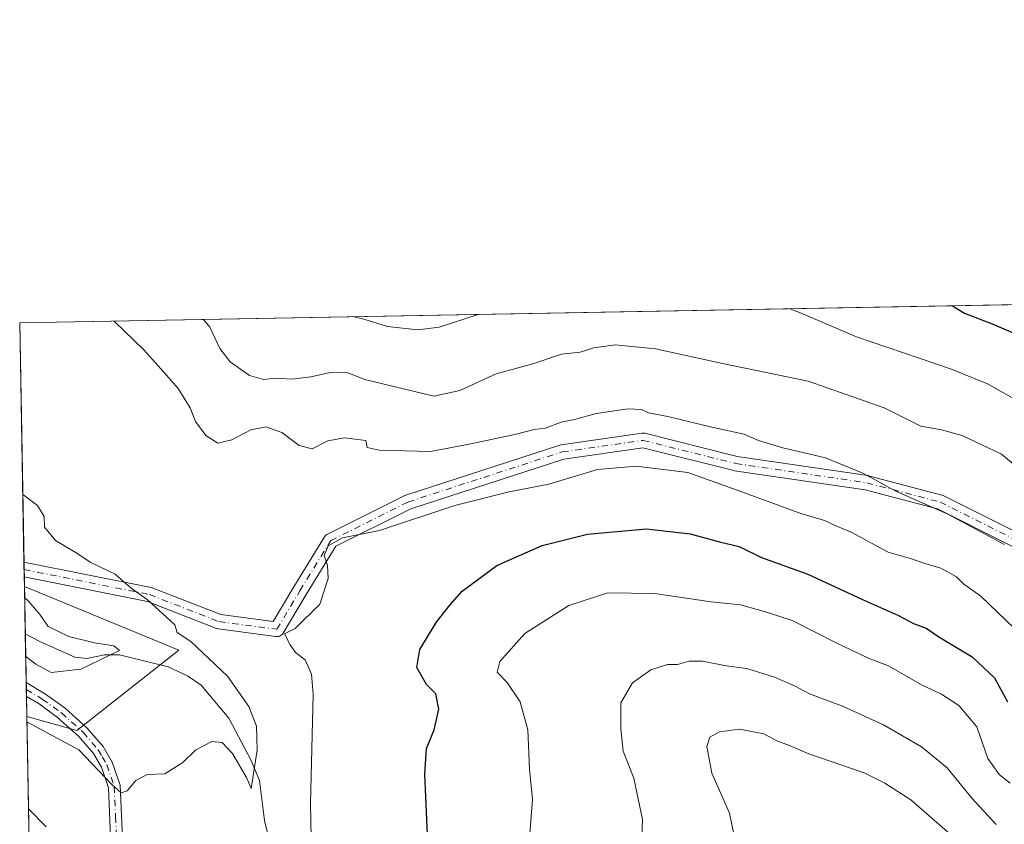
# Model space of a CAD drawing. Units: metres. Extents: x 624629 to 628235, y 4722614 to 4724989.
# Drawn here: x 624629 to 624832, y 4724824 to 4724989 of the extents above; entities that cross this region are included whole.
import ezdxf

# ---------------------------------------------------------------- set-up
doc = ezdxf.new("R2010")
doc.units = ezdxf.units.M
doc.header["$MEASUREMENT"] = 0
doc.linetypes.add('DGN Style 4', pattern=[2.6384748266838614, 1.318413404963828, -0.6592067024819142, 0.001648016756204785, -0.6592067024819142])
for name, color, linetype, lineweight in [('Arbolado forestal CxS', 92, 'Continuous', 0), ('Camino Cxs', 7, 'Continuous', 0), ('Camino eje', 30, 'DGN Style 4', 13), ('Comarca CxS', 21, 'Continuous', 0), ('Comunidad Autónoma CxS', 142, 'Continuous', 0), ('Corriente natural lineal', 142, 'Continuous', 13), ('Curva de nivel maestra', 30, 'Continuous', 30), ('Curva de nivel normal', 30, 'Continuous', 0), ('Entidad de ámbito territorial CxS', 92, 'Continuous', 0), ('Municipio CxS', 4, 'Continuous', 0), ('Pista no pavimentada Cxs', 111, 'Continuous', 0), ('Pista no pavimentada eje', 91, 'DGN Style 4', 0), ('Provincia CxS', 1, 'Continuous', 0)]:
    doc.layers.add(name, color=color, linetype=linetype, lineweight=lineweight)

msp = doc.modelspace()

# ---------------------------------------------------------------- linework, layer by layer
at = {"layer": 'Arbolado forestal CxS', "color": 92, "linetype": 'Continuous', "lineweight": 0, "extrusion": (0.09157700115572717, 0.001673206223646089, 0.9957965923019907), "elevation": 65823.86587724905, "flags": 128}
msp.add_lwpolyline([(4712727.783349824, -707785.8106917881), (4712727.783349824, -708364.6127133911)], dxfattribs=at)
at = {"layer": 'Arbolado forestal CxS', "color": 92, "linetype": 'Continuous', "lineweight": 0, "extrusion": (0.002736699841918198, -0.1522250276797925, 0.9883420720691098), "elevation": -716831.6412860581, "flags": 128}
msp.add_lwpolyline([(709459.0517564154, 4658052.435347106), (709459.0517564153, 4658102.290313623)], dxfattribs=at)
at = {"layer": 'Arbolado forestal CxS', "color": 92, "linetype": 'Continuous', "lineweight": 0, "extrusion": (0.003074304170522633, -0.1709914630829835, 0.9852677139775807), "elevation": -805292.0641117375, "flags": 128}
msp.add_lwpolyline([(709465.1565333881, 4643574.232144661), (709465.1565333881, 4643575.790450158)], dxfattribs=at)
at = {"layer": 'Arbolado forestal CxS', "color": 92, "linetype": 'Continuous', "lineweight": 0, "extrusion": (0.002282627668269034, -0.1269753005587454, 0.9919032526708158), "elevation": -597810.9301402449, "flags": 128}
msp.add_lwpolyline([(709454.1219576423, 4674815.529294578), (709454.1219576423, 4674817.077377073)], dxfattribs=at)
at = {"layer": 'Arbolado forestal CxS', "color": 92, "linetype": 'Continuous', "lineweight": 0, "extrusion": (0.002300785246150209, -0.1279223679476518, 0.9917815153378877), "elevation": -602274.4496510249, "flags": 128}
msp.add_lwpolyline([(709495.8207515075, 4674234.24181504), (709495.8207515075, 4674236.243486768)], dxfattribs=at)
at = {"layer": 'Arbolado forestal CxS', "color": 92, "linetype": 'Continuous', "lineweight": 0, "extrusion": (0.004225055885701955, -0.2350441140267701, 0.9719755209696042), "elevation": -1107223.184654211, "flags": 128}
msp.add_lwpolyline([(709447.7353547094, 4580964.268890759), (709447.7353547094, 4580974.275182821)], dxfattribs=at)
at = {"layer": 'Arbolado forestal CxS', "color": 92, "linetype": 'Continuous', "lineweight": 0, "extrusion": (-0.004762762852792535, 0.2648312754044109, 0.9642830039245125), "elevation": 1248999.989669682, "flags": 128}
msp.add_lwpolyline([(-709488.0343334342, -4544339.792385727), (-709488.0343334341, -4544350.19091095)], dxfattribs=at)
at = {"layer": 'Arbolado forestal CxS', "color": 92, "linetype": 'Continuous', "lineweight": 0, "extrusion": (-0.005163805316554478, 0.2884095755810454, 0.9574932124186647), "elevation": 1360148.654786877, "flags": 128}
msp.add_lwpolyline([(-709112.4279084625, -4512376.321163922), (-709112.4279084624, -4512377.820527084)], dxfattribs=at)
at = {"layer": 'Arbolado forestal CxS', "color": 92, "linetype": 'Continuous', "lineweight": 0, "extrusion": (-0.004615218436146991, 0.2559397033430112, 0.9666817304632783), "elevation": 1207082.537864254, "flags": 128}
msp.add_lwpolyline([(-709715.608511816, -4555614.867879302), (-709715.6085118161, -4555616.353925285)], dxfattribs=at)
at = {"layer": 'Arbolado forestal CxS', "color": 92, "linetype": 'Continuous', "lineweight": 0, "extrusion": (-0.006287280753221973, 0.3501930411778107, 0.9366564492979091), "elevation": 1651349.61282282, "flags": 128}
msp.add_lwpolyline([(-709344.8872447972, -4414091.838150507), (-709344.8872447972, -4414096.239299123)], dxfattribs=at)
at = {"layer": 'Arbolado forestal CxS', "color": 92, "linetype": 'Continuous', "lineweight": 0, "extrusion": (-0.003238358237288319, 0.1801230903220857, 0.9836387473909052), "elevation": 849733.2944793012, "flags": 128}
msp.add_lwpolyline([(-709461.8592297625, -4635385.253483934), (-709461.8592297625, -4635617.50654742)], dxfattribs=at)
at = {"layer": 'Arbolado forestal CxS', "color": 92, "linetype": 'Continuous', "lineweight": 0}
for points in [[(624643.4753999999, 4724122.351399999, 854.8801999999997), (624630.4674000005, 4724845.8957, 713.9081000000006), (624640.7949000001, 4724843.024900001, 713.4383999999991), (624661.7380999997, 4724859.5777, 714.5059000000037), (624629.9866000004, 4724872.639000001, 711.1517000000022), (624629.0099999999, 4724926.960000001, 719.4612999999954), (625246.5148, 4724938.242500001, 661.9251999999979), (625242.8805000001, 4724933.805500001, 662.7091999999975), (625232.9981000006, 4724910.078700001, 665.6901999999973), (625233.4921000004, 4724899.2039, 667.4300999999978), (625243.9385000002, 4724877.445900001, 670.3613000000041), (625263.3691999996, 4724864.650900001, 671.8855999999942), (625310.5717000002, 4724839.393100001, 672.8798999999999), (625324.9007000001, 4724838.8981, 671.7859999999928), (625418.5562000005, 4724809.970100001, 674.2888999999996), (625445.4617, 4724786.5023, 677.3393999999971), (625491.4144000001, 4724767.7183, 681.2483999999968), (625536.3406999996, 4724744.1065, 687.5141000000004)], [(624630.4674000005, 4724845.8957, 713.9081000000006), (624640.7949000001, 4724843.024900001, 713.4383999999991), (624661.7380999997, 4724859.5777, 714.5059000000037), (624629.9866000004, 4724872.639000001, 711.1517000000022)], [(624630.4674000005, 4724845.8957, 713.9081000000006), (624640.7949000001, 4724843.024900001, 713.4383999999991), (624661.7380999997, 4724859.5777, 714.5059000000037), (624629.9866000004, 4724872.639000001, 711.1517000000022)]]:
    msp.add_polyline3d(points, dxfattribs=at)
msp.add_3dface([(624630.4674000005, 4724845.8957, 713.9081000000006), (624629.9866000004, 4724872.639000001, 711.1517000000022), (624661.7380999997, 4724859.5777, 714.5059000000037), (624640.7949000001, 4724843.024900001, 713.4383999999991)], dxfattribs=at)
at = {"layer": 'Camino Cxs', "color": 7, "linetype": 'Continuous', "lineweight": 0, "extrusion": (-0.00939525191526197, 0.5228749026147875, 0.8523576511400747), "elevation": 2465245.98421102, "flags": 128}
msp.add_lwpolyline([(-709414.1146209121, -4016673.396860563), (-709414.1146209121, -4016676.766530026)], dxfattribs=at)
at = {"layer": 'Camino Cxs', "color": 7, "linetype": 'Continuous', "lineweight": 0}
for points in [[(624647.7901, 4724819.3301, 725.5815000000002), (624647.2701000003, 4724831.220100001, 719.0044999999955), (624645.8501000004, 4724835.4801, 718.4532000000036), (624644.2001, 4724838.290100001, 719.3503999999957), (624641.1700999998, 4724841.790100001, 718.3653999999952), (624636.8201000001, 4724845.710100001, 718.1306999999942), (624633.0000999998, 4724848.470100001, 713.9210000000021), (624630.3932999996, 4724850.0174, 714.5491000000038), (624630.3416999998, 4724852.8892, 712.7869000000064), (624634.3400999998, 4724850.5101, 713.9475999999996), (624638.3601000002, 4724847.610099999, 718.5348999999987), (624642.9200999998, 4724843.5001, 718.3294000000024), (624646.1901000004, 4724839.720100001, 717.0032000000066), (624648.0800999999, 4724836.4901, 715.4327999999952), (624649.6601, 4724831.7501, 717.3120999999956), (624650.2301000003, 4724819.370100001, 723.5105999999942)], [(624630.3416999998, 4724852.8891, 712.7869000000064), (624634.3400999998, 4724850.5101, 713.9475999999996), (624638.3601000002, 4724847.610099999, 718.5348999999987), (624642.9200999998, 4724843.5001, 718.3294000000024), (624646.1901000004, 4724839.720100001, 717.0032000000066), (624648.0800999999, 4724836.4901, 715.4327999999952), (624649.6601, 4724831.7501, 717.3120999999956), (624650.2301000003, 4724819.370100001, 723.5105999999942)], [(624647.7901, 4724819.3301, 725.5815000000002), (624647.2701000003, 4724831.220100001, 719.0044999999955), (624645.8501000004, 4724835.4801, 718.4532000000036), (624644.2001, 4724838.290100001, 719.3503999999957), (624641.1700999998, 4724841.790100001, 718.3653999999952), (624636.8201000001, 4724845.710100001, 718.1306999999942), (624633.0000999998, 4724848.470100001, 713.9210000000021), (624630.3932999996, 4724850.0174, 714.5491000000038)]]:
    msp.add_polyline3d(points, dxfattribs=at)
at = {"layer": 'Camino eje', "color": 30, "linetype": 'DGN Style 4', "lineweight": 13}
msp.add_polyline3d([(624630.3674999997, 4724851.453700001, 713.6052000000054), (624633.6700999998, 4724849.4901, 713.9928000000073), (624637.5900999998, 4724846.6601, 718.0366999999969), (624642.0450999998, 4724842.645099999, 717.4887000000017), (624645.1951000001, 4724839.005100001, 717.9731000000029), (624646.0201000003, 4724837.600099999, 717.1477000000014), (624646.9650999998, 4724835.985099999, 716.4955000000047), (624648.4650999998, 4724831.485099999, 718.0005999999995), (624648.7500999998, 4724825.295100001, 723.3984999999958), (624649.0100999996, 4724819.350099999, 724.5448000000034)], dxfattribs=at)
at = {"layer": 'Comarca CxS', "color": 21, "linetype": 'Continuous', "lineweight": 0, "flags": 128}
msp.add_lwpolyline([(624655.4767280957, 4723454.801580949), (624629.0100009406, 4724926.959982729), (626261.8338528534, 4724956.793577224), (627526.8012321187, 4724979.906005303)], dxfattribs=at)
at = {"layer": 'Comunidad Autónoma CxS', "color": 142, "linetype": 'Continuous', "lineweight": 0, "flags": 128}
msp.add_lwpolyline([(626505.5300098401, 4722647.115103107), (624670.6000009407, 4722613.599982752), (624655.4767280957, 4723454.801580949), (624629.0100009406, 4724926.959982729), (626261.8338528534, 4724956.793577224), (627526.8012321187, 4724979.906005303), (628043.6800009655, 4724989.349982727), (628050.8971937401, 4724598.618293631), (628086.4100009656, 4722675.989982753), (627476.494699273, 4722664.849838638), (627203.0015443523, 4722659.854467719)], close=True, dxfattribs=at)
at = {"layer": 'Corriente natural lineal', "color": 142, "linetype": 'Continuous', "lineweight": 13}
msp.add_polyline3d([(624680.6482999995, 4724819.5022, 716.7526000000071), (624679.3914000001, 4724824.488800001, 716.3705999999949), (624678.3790999996, 4724832.7443, 715.2713999999978), (624676.6689999999, 4724836.869899999, 715.0657000000066), (624672.0399000002, 4724845.586100001, 714.2357000000048), (624666.3497000001, 4724852.345799999, 713.5338000000047), (624663.5806, 4724854.254899999, 713.5525000000052), (624659.5986000003, 4724856.147600001, 713.0859000000055), (624649.5500999996, 4724858.595899999, 710.9615000000049), (624646.4573999997, 4724858.585899999, 710.4815999999992), (624642.8504999997, 4724857.860900001, 709.654999999999), (624640.3742000004, 4724858.0932, 709.5313000000025), (624633.1475000001, 4724861.3093, 709.3266000000004), (624630.1613999996, 4724862.9146, 708.7994000000036)], dxfattribs=at)
at = {"layer": 'Curva de nivel maestra', "color": 30, "linetype": 'Continuous', "lineweight": 30, "flags": 128}
for points, elevation in [([(624821.0065000001, 4724930.468), (624823.5099999999, 4724928.9101), (624829.2100000001, 4724926.710100001), (624834.0099999999, 4724924.6501)], 700), ([(624713.0099999999, 4724820.020099999), (624712.4299999997, 4724834.0101), (624712.7699999996, 4724839.340100001), (624714.3499999996, 4724843.120100001), (624715.2599999999, 4724847.4301), (624714.6500000004, 4724850.5601), (624712.7800000003, 4724852.450099999), (624710.7300000006, 4724855.9901), (624711.3899999997, 4724859.700099999), (624714.7199999997, 4724865.270099999), (624717.5599999997, 4724868.8201), (624720.0700000003, 4724871.7301), (624727.2400000002, 4724876.970100001), (624736.5800000001, 4724881.120100001), (624745.9199999999, 4724883.450099999), (624758.0300000003, 4724884.5601), (624767.04, 4724883.470100001), (624773.0800000001, 4724881.840100001), (624777.1200000001, 4724880.880100001), (624781.7400000002, 4724878.6501), (624791.25, 4724875.220100001), (624802.5099999999, 4724869.9801), (624809.9500000002, 4724866.6801), (624813.0300000003, 4724865.050100001), (624815.6399999997, 4724864.0801), (624818.2000000002, 4724862.300100001), (624825.0499999998, 4724858.1601), (624829.6900000004, 4724853.8301), (624832.3600000005, 4724848.940099999)], 725)]:
    msp.add_lwpolyline(points, dxfattribs=dict(at, elevation=elevation))
at = {"layer": 'Curva de nivel normal', "color": 30, "linetype": 'Continuous', "lineweight": 0, "flags": 128}
for points, elevation in [([(624697.5592999998, 4724928.212400001), (624699.8600000005, 4724927.720100001), (624704.7199999997, 4724926.190099999), (624710.9500000002, 4724925.4901), (624715.3899999997, 4724926.040100001), (624723.3847000003, 4724928.6843)], 705), ([(624787.5694000004, 4724929.8573), (624789.8799999999, 4724928.940099999), (624801.2400000002, 4724924.050100001), (624820.6500000004, 4724917.450099999), (624828.25, 4724914.360099999), (624835.2800000003, 4724910.380100001)], 705), ([(624648.4495999999, 4724927.315400001), (624648.5999999996, 4724927.1501), (624654.5499999998, 4724921.380100001), (624658.7100000001, 4724916.790100001), (624661.6200000001, 4724913.440099999), (624664.0800000001, 4724909.440099999), (624665.1799999997, 4724906.6601), (624667.3200000003, 4724903.7401), (624669.7800000003, 4724902.190099999), (624672.6799999997, 4724902.8201), (624676.6200000001, 4724904.940099999), (624679.7199999997, 4724905.530099999), (624682.9400000004, 4724904.390100001), (624686.5599999997, 4724901.690099999), (624689.1900000004, 4724901.030099999), (624692.4199999999, 4724902.6501), (624695.8899999997, 4724903.270099999), (624700.25, 4724902.7401), (624700.5599999997, 4724901.300100001), (624703.0199999996, 4724900.700099999), (624713.5499999998, 4724900.420100001), (624721.9100000003, 4724902.040100001), (624731.2400000002, 4724903.9901), (624734.9100000003, 4724904.950099999), (624737.2199999997, 4724905.2301), (624740.4600000001, 4724906.4901), (624743.2199999997, 4724907.0601), (624747.6500000004, 4724908.280099999), (624754.25, 4724909.2301), (624757.0099999999, 4724909.100099999), (624758.4400000004, 4724908.4001), (624762.4199999999, 4724907.670100001), (624771.7699999996, 4724905.370100001), (624778.1600000003, 4724903.9901), (624781.1200000001, 4724902.7301), (624786.0899999999, 4724901.190099999), (624794.9100000003, 4724899.1801), (624802.5499999998, 4724895.9801), (624809.3600000005, 4724892.290100001), (624820.0999999996, 4724887.5701), (624831.7599999999, 4724881.300100001)], 715), ([(624666.8591, 4724927.651500001), (624668.1299999999, 4724926.0701), (624670.2400000002, 4724921.6601), (624672.3600000005, 4724918.9001), (624676.3499999996, 4724916.100099999), (624679.1900000004, 4724915.270099999), (624681.75, 4724915.530099999), (624685.04, 4724915.360099999), (624688.9199999999, 4724915.790100001), (624692.8899999997, 4724916.7401), (624696.5700000003, 4724916.6501), (624700.0499999998, 4724915.280099999), (624714.2400000002, 4724911.840100001), (624719.6200000001, 4724913.0001), (624727.0700000003, 4724916.460100001), (624734.6200000001, 4724918.520099999), (624740.5199999996, 4724920.5101), (624744.3600000005, 4724920.9301), (624747.1900000004, 4724921.790100001), (624751.5800000001, 4724922.440099999), (624759.9100000003, 4724921.5601), (624773.6699999999, 4724918.540100001), (624791.29, 4724914.960100001), (624806.9800000006, 4724909.460100001), (624814.5199999996, 4724905.640100001), (624818.7599999999, 4724904.9001), (624823.0499999998, 4724903.7601), (624831.0999999996, 4724899.9301), (624840.1699999999, 4724892.380100001)], 710), ([(624689.1500000004, 4724813.6801), (624688.8799999999, 4724828.0101), (624689.4400000004, 4724850.4801), (624689.1100000005, 4724854.600099999), (624687.7800000003, 4724857.5601), (624685.8200000003, 4724859.090100001), (624684.7000000002, 4724860.670100001), (624683.4900000002, 4724862.9101), (624685.7300000006, 4724864.0101), (624690.7800000003, 4724869.0101), (624692.5199999996, 4724874.340100001), (624692.3499999996, 4724877.0101), (624691.6600000003, 4724879.0101), (624692.5300000003, 4724881.0101), (624695.4699999997, 4724882.670100001), (624703.1100000005, 4724884.1801), (624718.5800000001, 4724889.3301), (624729.75, 4724892.170100001), (624737.9199999999, 4724893.7401), (624747.9400000004, 4724896.720100001), (624755.9100000003, 4724897.460100001), (624766.5800000001, 4724896.120100001), (624777.6600000003, 4724892.170100001), (624789.5999999996, 4724887.790100001), (624794.6500000004, 4724886.2301), (624796.8899999997, 4724885.190099999), (624800.2000000002, 4724883.860099999), (624807.7699999996, 4724879.7601), (624812.5800000001, 4724878.340100001), (624815.3600000005, 4724877.390100001), (624818.6600000003, 4724876.440099999), (624821.8399999999, 4724874.620100001), (624823.3600000005, 4724873.140100001), (624826.8899999997, 4724870.6801), (624833.8200000003, 4724863.9801)], 720), ([(624630.4866000004, 4724844.827299999), (624641.2100000001, 4724839.0101), (624647.9000000004, 4724831.9901), (624649.9000000004, 4724830.1801), (624651.0999999996, 4724830.590100001), (624652.9199999999, 4724832.7501), (624655.25, 4724833.960100001), (624658.9199999999, 4724834.0701), (624662.5899999999, 4724836.420100001), (624665.25, 4724839.050100001), (624668.54, 4724840.720100001), (624670.6799999997, 4724840.5101), (624672.8499999996, 4724838.300100001), (624675.7000000002, 4724833.3301), (624676.6799999997, 4724831.050100001), (624677.8899999997, 4724838.960100001), (624677.79, 4724843.880100001), (624676.1699999999, 4724847.920100001), (624671.79, 4724854.210100001), (624664.2199999997, 4724861.3101), (624661.4600000001, 4724863.1601), (624660.9299999997, 4724864.800100001), (624655.2199999997, 4724869.970100001), (624651.9900000002, 4724872.3301), (624648.6900000004, 4724875.220100001), (624643.6500000004, 4724877.610099999), (624640.4199999999, 4724879.7301), (624636.4000000004, 4724882.140100001), (624634.1500000004, 4724884.850099999), (624634.0300000003, 4724887.0601), (624632.6900000004, 4724889.350099999), (624629.6456000004, 4724891.606100001)], 715), ([(624832.9299999997, 4724832.140100001), (624830.7300000006, 4724833.9001), (624828.3399999999, 4724837.220100001), (624826.0099999999, 4724843.790100001), (624822.3600000005, 4724848.130100001), (624818.7400000002, 4724850.5101), (624814.6399999997, 4724852.420100001), (624807.8700000001, 4724856.3101), (624803.8799999999, 4724857.840100001), (624797.3399999999, 4724860.920100001), (624788.04, 4724865.6601), (624782.5599999997, 4724867.4301), (624777.4000000004, 4724868.860099999), (624771.3200000003, 4724869.520099999), (624759.7100000001, 4724871.190099999), (624750.0800000001, 4724871.360099999), (624742.04, 4724868.7401), (624732.9699999997, 4724863.0101), (624727.8799999999, 4724857.220100001), (624727.29, 4724855.050100001), (624729.3600000005, 4724852.9001), (624732.0099999999, 4724848.9001), (624733.6100000005, 4724843.1601), (624733.9600000001, 4724835.020099999), (624734.5800000001, 4724828.840100001), (624733.6900000004, 4724817.420100001)], 730), ([(624630.2452999996, 4724858.251399999), (624632.3200000003, 4724856.6601), (624635.5, 4724854.960100001), (624641.6100000005, 4724855.630100001), (624649.5499999998, 4724859.470100001), (624648.3700000001, 4724860.460100001), (624644.4400000004, 4724861.0701), (624639.1200000001, 4724862.360099999), (624634.8600000005, 4724864.440099999), (624633.1600000003, 4724866.9001), (624630.8200000003, 4724869.640100001), (624630.0274999999, 4724870.366400001)], 710), ([(624830.0199999996, 4724823.670100001), (624824.9800000006, 4724829.100099999), (624819.9100000003, 4724835.350099999), (624814.6600000003, 4724839.6601), (624806.8499999996, 4724844.1501), (624798.3700000001, 4724848.030099999), (624791.5999999996, 4724850.5801), (624788.5199999996, 4724852.2401), (624784.4199999999, 4724853.960100001), (624778.6699999999, 4724855.7601), (624774.4299999997, 4724856.360099999), (624769.5800000001, 4724857.300100001), (624766.79, 4724857.270099999), (624764.4000000004, 4724856.5701), (624762.3499999996, 4724856.5701), (624758.9000000004, 4724855.470100001), (624755.1699999999, 4724852.800100001), (624752.7400000002, 4724848.6801), (624752.7800000003, 4724843.360099999), (624753.2599999999, 4724838.780099999), (624755.4199999999, 4724833.210100001), (624757.2199999997, 4724824.6601), (624756.7400000002, 4724812.9801)], 735), ([(624821.0800000001, 4724821.1801), (624812.4699999997, 4724828.7401), (624807.0899999999, 4724832.200099999), (624802.8300000001, 4724834.280099999), (624791.4600000001, 4724838.2301), (624787.4800000006, 4724839.9301), (624784.8899999997, 4724840.9001), (624782.1900000004, 4724842.3201), (624777.2000000002, 4724843.270099999), (624773.0800000001, 4724842.7301), (624771.0999999996, 4724841.6501), (624770.4699999997, 4724839.710100001), (624771.5199999996, 4724834.2401), (624775.0999999996, 4724826.0101), (624776.1200000001, 4724821.340100001)], 740), ([(624630.8086999999, 4724826.911), (624634.4400000004, 4724823.190099999)], 720)]:
    msp.add_lwpolyline(points, dxfattribs=dict(at, elevation=elevation))
at = {"layer": 'Entidad de ámbito territorial CxS', "color": 92, "linetype": 'Continuous', "lineweight": 0, "flags": 128}
msp.add_lwpolyline([(624655.4767280957, 4723454.801580949), (624629.0100009406, 4724926.959982729), (626261.8338528534, 4724956.793577224)], dxfattribs=at)
at = {"layer": 'Municipio CxS', "color": 4, "linetype": 'Continuous', "lineweight": 0, "flags": 128}
msp.add_lwpolyline([(624655.4767280957, 4723454.801580949), (624629.0100009406, 4724926.959982729), (626261.8338528534, 4724956.793577224), (627526.8012321187, 4724979.906005303)], dxfattribs=at)
at = {"layer": 'Pista no pavimentada Cxs', "color": 111, "linetype": 'Continuous', "lineweight": 0, "extrusion": (-0.01152895472450696, 0.6412772274106514, 0.7672226539978262), "elevation": 3023302.235532136, "flags": 128}
msp.add_lwpolyline([(-709459.6388849346, -3615371.891213048), (-709459.6388849346, -3615375.893827074)], dxfattribs=at)
at = {"layer": 'Pista no pavimentada Cxs', "color": 111, "linetype": 'Continuous', "lineweight": 0}
for points in [[(624833.4016000006, 4724880.9002, 716.5243999999948), (624817.9364, 4724888.6328, 716.1742999999989), (624803.0860000001, 4724892.5408, 717.777900000001), (624776.1813000003, 4724896.497300001, 719.0157000000036), (624776.1390000005, 4724896.504100001, 719.0258999999934), (624776.0356999999, 4724896.5261, 719.045299999998), (624757.2704999996, 4724901.217399999, 718.8466999999946), (624741.0210999995, 4724898.8961, 719.3105999999971), (624709.5011, 4724888.652100001, 721.1272999999928), (624694.1089000005, 4724880.956, 721.5473999999958), (624687.9874, 4724871.008300001, 719.8699999999953), (624683.2291000001, 4724863.078299999, 722.091499999995), (624683.0838000001, 4724862.876300001, 722.0118999999977), (624682.9069999997, 4724862.700999999, 721.8650999999954), (624682.7037000004, 4724862.557399999, 721.6551999999938), (624682.4795000004, 4724862.4494, 721.482999999993), (624682.2405000003, 4724862.380000001, 721.4937999999966), (624681.9933000002, 4724862.351, 721.4247999999934), (624681.7446999997, 4724862.363299999, 721.2811999999976), (624669.8384999996, 4724863.9507, 718.8221000000049), (624669.6630999995, 4724863.984800001, 718.8171000000002), (624669.4929999998, 4724864.0395, 718.8080999999949), (624655.3271000005, 4724869.548599999, 717.4685000000028), (624629.9508999997, 4724874.6238, 715.6557999999933), (624629.8957000002, 4724877.694300001, 713.0887999999978), (624656.0433999998, 4724872.4648, 717.4137999999948), (624656.2620999999, 4724872.4035, 717.5185999999959), (624656.2927999999, 4724872.391899999, 717.5328000000009), (624670.4130999995, 4724866.900599999, 718.5809000000008), (624681.1639, 4724865.467300001, 720.051900000006), (624685.4237000003, 4724872.566500001, 719.4804000000004), (624691.7779999999, 4724882.8924, 723.176099999997), (624691.8992, 4724883.061699999, 723.2666999999929), (624692.0426000003, 4724883.2125, 723.359700000001), (624692.2055000003, 4724883.3421, 723.4532999999938), (624692.3848000001, 4724883.447899999, 723.545499999993), (624708.2597000003, 4724891.385500001, 723.5890000000073), (624708.4176000003, 4724891.453500001, 723.5216999999975), (624708.4669000005, 4724891.4705, 723.4964000000036), (624740.2171, 4724901.7893, 721.0813999999956), (624740.4203000005, 4724901.8399, 721.007700000002), (624740.4686000004, 4724901.8476, 720.9873999999982), (624757.1371999999, 4724904.228800001, 718.7406000000047), (624757.3299000004, 4724904.243799999, 718.7416999999988), (624757.5229000002, 4724904.2338, 718.7409999999945), (624757.7131000003, 4724904.199100001, 718.7958000000073), (624776.6913999999, 4724899.454500001, 717.6777000000002), (624803.6052000001, 4724895.4967, 716.6275000000023), (624803.6474000001, 4724895.489900001, 716.6284000000014), (624803.7686000001, 4724895.463300001, 716.633600000001), (624818.8499999996, 4724891.4945, 714.9640999999974), (624818.9813000001, 4724891.453500001, 714.9608000000007), (624819.1392000001, 4724891.385500001, 714.9612000000053), (624835.0141000003, 4724883.447899999, 714.5481000000001)], [(624629.8957000002, 4724877.6942, 713.0886000000029), (624656.0433999998, 4724872.4648, 717.4137999999948), (624656.2620999999, 4724872.4035, 717.5185999999959), (624656.2927999999, 4724872.391899999, 717.5328000000009), (624670.4130999995, 4724866.900599999, 718.5809000000008), (624681.1639, 4724865.467300001, 720.051900000006), (624685.4237000003, 4724872.566500001, 719.4804000000004), (624691.7779999999, 4724882.8924, 723.176099999997), (624691.8992, 4724883.061600001, 723.2666999999929), (624692.0426000003, 4724883.2125, 723.359700000001), (624692.2055000003, 4724883.3421, 723.4532999999938), (624692.3848000001, 4724883.447899999, 723.545499999993), (624708.2597000003, 4724891.385500001, 723.5890000000073), (624708.4176000003, 4724891.453500001, 723.5216999999975), (624708.4669000005, 4724891.4705, 723.4964000000036), (624740.2171, 4724901.7893, 721.0813999999956), (624740.4203000005, 4724901.8399, 721.007700000002), (624740.4686000004, 4724901.8476, 720.9873999999982), (624757.1371999999, 4724904.228800001, 718.7406000000047), (624757.3299000004, 4724904.2437, 718.741599999994), (624757.523, 4724904.2338, 718.7409999999945), (624757.7131000003, 4724904.199100001, 718.7958000000073), (624776.6913999999, 4724899.454500001, 717.6777000000002), (624803.6052000001, 4724895.4967, 716.6275000000023), (624803.6474000001, 4724895.489900001, 716.6284000000014), (624803.7686000001, 4724895.463300001, 716.633600000001), (624818.8499999996, 4724891.4945, 714.9640999999974), (624818.9813000001, 4724891.453500001, 714.9608000000007), (624819.1392000001, 4724891.385500001, 714.9612000000053), (624835.0141000003, 4724883.447899999, 714.5481000000001)], [(624833.4016000006, 4724880.9002, 716.5243999999948), (624817.9364, 4724888.6328, 716.1742999999989), (624803.0860000001, 4724892.5408, 717.777900000001), (624776.1813000003, 4724896.497300001, 719.0157000000036), (624776.1390000005, 4724896.504100001, 719.0258999999934), (624776.0356999999, 4724896.5261, 719.045299999998), (624757.2704999996, 4724901.217399999, 718.8466999999946), (624741.0210999995, 4724898.8961, 719.3105999999971), (624709.5011, 4724888.652100001, 721.1272999999928), (624694.1089000005, 4724880.956, 721.5473999999958), (624687.9874, 4724871.008300001, 719.8699999999953), (624683.2291000001, 4724863.078299999, 722.091499999995), (624683.0838000001, 4724862.8762, 722.0120000000024), (624682.9069999997, 4724862.700999999, 721.8650999999954), (624682.7037000004, 4724862.557399999, 721.6551000000036), (624682.4795000004, 4724862.4494, 721.4830999999978), (624682.2405000003, 4724862.379899999, 721.4939000000013), (624681.9933000002, 4724862.351, 721.4247999999934), (624681.7446999997, 4724862.363299999, 721.2811999999976), (624669.8384999996, 4724863.9507, 718.8221000000049), (624669.6630999995, 4724863.9847, 718.8171000000002), (624669.4929999998, 4724864.0395, 718.8080999999949), (624655.3271000005, 4724869.548599999, 717.4685000000028), (624629.9508999997, 4724874.6238, 715.6557999999933)]]:
    msp.add_polyline3d(points, dxfattribs=at)
at = {"layer": 'Pista no pavimentada eje', "color": 91, "linetype": 'DGN Style 4', "lineweight": 0}
msp.add_polyline3d([(624629.9232999999, 4724876.1591, 714.147299999997), (624655.7490999997, 4724870.993899999, 717.3659000000043), (624670.0367000002, 4724865.4375, 718.6600000000036), (624681.9429000001, 4724863.850099999, 720.7131999999983), (624686.7055000003, 4724871.787500001, 719.6284000000014), (624693.0554999998, 4724882.1063, 722.6588000000047), (624708.9304999998, 4724890.0439, 722.1610999999976), (624740.6807000004, 4724900.362700001, 720.1119000000036), (624757.3492999999, 4724902.743899999, 718.0862000000053), (624776.3995000003, 4724897.9813, 717.9707000000053), (624803.3869000003, 4724894.012700001, 717.2106000000058), (624818.4682999998, 4724890.0439, 715.5111999999937), (624834.3432999998, 4724882.1063, 714.8497999999963)], dxfattribs=at)
at = {"layer": 'Provincia CxS', "color": 1, "linetype": 'Continuous', "lineweight": 0, "flags": 128}
msp.add_lwpolyline([(626505.5300098401, 4722647.115103107), (624670.6000009407, 4722613.599982752), (624655.4767280957, 4723454.801580949), (624629.0100009406, 4724926.959982729), (626261.8338528534, 4724956.793577224), (627526.8012321187, 4724979.906005303), (628043.6800009655, 4724989.349982727), (628050.8971937401, 4724598.618293631), (628086.4100009656, 4722675.989982753), (627476.494699273, 4722664.849838638), (627203.0015443523, 4722659.854467719)], close=True, dxfattribs=at)

doc.saveas('drawing.dxf')
